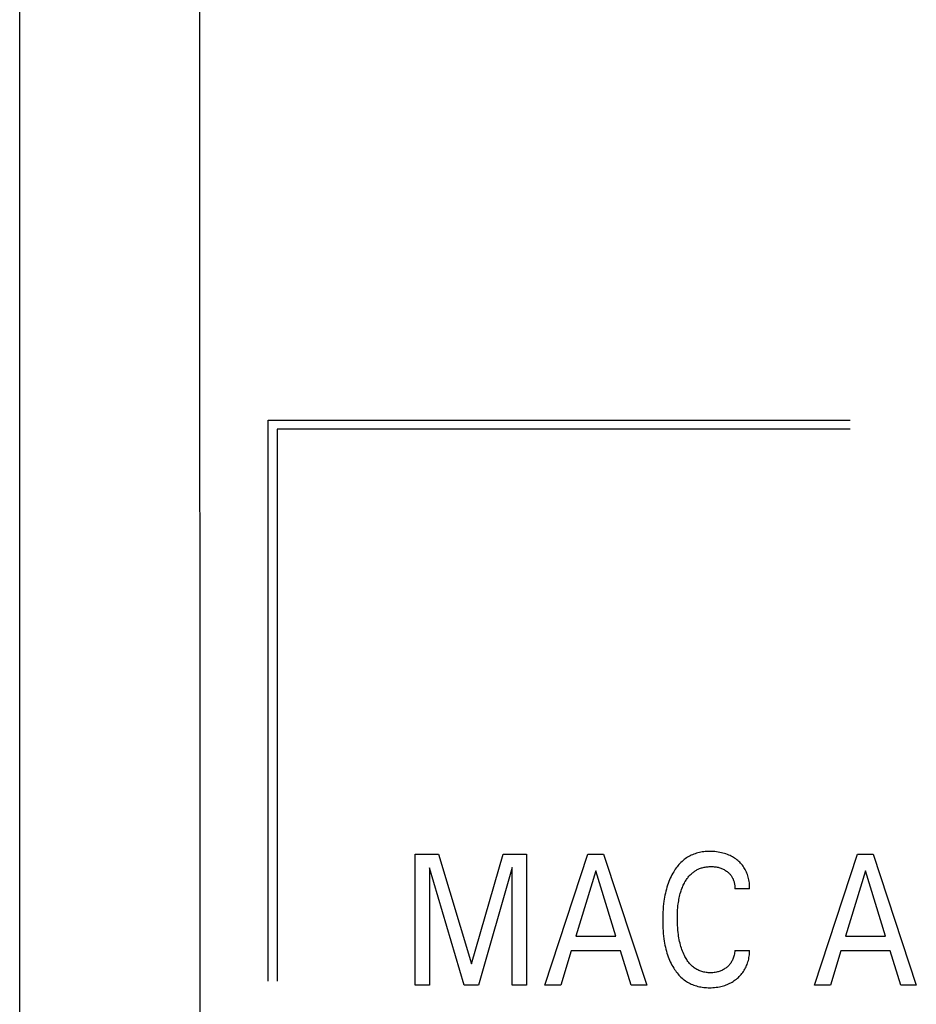
# Model space of a CAD drawing. Extents: x 0 to 594, y 0 to 420.
# Drawn here: x 61 to 72, y 236 to 248 of the extents above; entities that cross this region are included whole.
import ezdxf

# ---------------------------------------------------------------- set-up
doc = ezdxf.new("R2010")
doc.units = 0
doc.header["$LTSCALE"] = 32.67
doc.header["$MEASUREMENT"] = 0
doc.layers.add('20000_FRONT_O', color=7, linetype='CONTINUOUS')
doc.layers.add('20500_FRONT_O_LABELING', color=7, linetype='CONTINUOUS')

msp = doc.modelspace()

# ---------------------------------------------------------------- linework, layer by layer
at = {"layer": '20000_FRONT_O', "color": 7, "linetype": 'Continuous'}
for p, q in [((60.58254, 228.22863), (60.58254, 280.98491)), ((62.76731, 267.89346), (62.78254, 234.65595))]:
    msp.add_line(p, q, dxfattribs=at)
at = {"layer": '20500_FRONT_O_LABELING', "color": 7, "linetype": 'Continuous'}
for p, q in [((63.61254, 236.32863), (63.61254, 243.17363)), ((63.61254, 243.17363), (70.71254, 243.17363)), ((63.72254, 243.06363), (63.72254, 236.32863)), ((70.71254, 243.06363), (63.72254, 243.06363)), ((65.40682, 236.27863), (65.40682, 237.87863)), ((65.40682, 237.87863), (65.69076, 237.87863)), ((65.69076, 237.87863), (66.09264, 236.53944)), ((66.09264, 236.53944), (66.48181, 237.87863)), ((66.48181, 237.87863), (66.76575, 237.87863)), ((66.76575, 237.87863), (66.76575, 236.27863)), ((66.98891, 236.27863), (67.51415, 237.87863)), ((67.51415, 237.87863), (67.70647, 237.87863)), ((67.70647, 237.87863), (68.23171, 236.27863)), ((68.70283, 237.82119), (68.68933, 237.8111)), ((68.7167, 237.83079), (68.70283, 237.82119)), ((68.73092, 237.83988), (68.7167, 237.83079)), ((68.74546, 237.84845), (68.73092, 237.83988)), ((68.76031, 237.85647), (68.74546, 237.84845)), ((68.77544, 237.86394), (68.76031, 237.85647)), ((68.79082, 237.87085), (68.77544, 237.86394)), ((68.80644, 237.87718), (68.79082, 237.87085)), ((68.82227, 237.88291), (68.80644, 237.87718)), ((68.83938, 237.88837), (68.82227, 237.88291)), ((68.85668, 237.89317), (68.83938, 237.88837)), ((68.87415, 237.89731), (68.85668, 237.89317)), ((68.89177, 237.90084), (68.87415, 237.89731)), ((68.9095, 237.90378), (68.89177, 237.90084)), ((68.92734, 237.90614), (68.9095, 237.90378)), ((68.94524, 237.90796), (68.92734, 237.90614)), ((68.9632, 237.90926), (68.94524, 237.90796)), ((68.98118, 237.91006), (68.9632, 237.90926)), ((68.99917, 237.91038), (68.98118, 237.91006)), ((69.02024, 237.91018), (68.99917, 237.91038)), ((69.04128, 237.90934), (69.02024, 237.91018)), ((69.06225, 237.90783), (69.04128, 237.90934)), ((69.08315, 237.90565), (69.06225, 237.90783)), ((69.10396, 237.90277), (69.08315, 237.90565)), ((69.12466, 237.89917), (69.10396, 237.90277)), ((69.14351, 237.89522), (69.12466, 237.89917)), ((69.16223, 237.89063), (69.14351, 237.89522)), ((69.18078, 237.88538), (69.16223, 237.89063)), ((69.19912, 237.87946), (69.18078, 237.88538)), ((69.21721, 237.87285), (69.19912, 237.87946)), ((69.23503, 237.86553), (69.21721, 237.87285)), ((69.24943, 237.85897), (69.23503, 237.86553)), ((69.26359, 237.85193), (69.24943, 237.85897)), ((69.27751, 237.8444), (69.26359, 237.85193)), ((69.29116, 237.83639), (69.27751, 237.8444)), ((69.30451, 237.82789), (69.29116, 237.83639)), ((69.31756, 237.81892), (69.30451, 237.82789)), ((69.33028, 237.80946), (69.31756, 237.81892)), ((70.27826, 236.27863), (70.80351, 237.87863)), ((70.80351, 237.87863), (70.99582, 237.87863)), ((70.99582, 237.87863), (71.52107, 236.27863)), ((65.58191, 237.71081), (65.58191, 236.27863)), ((66.00373, 236.27863), (65.58191, 237.71081)), ((66.59067, 237.71307), (66.17972, 236.27863)), ((66.59067, 236.27863), (66.59067, 237.71307)), ((68.59097, 237.70817), (68.58056, 237.69345)), ((68.60181, 237.72257), (68.59097, 237.70817)), ((68.61308, 237.73662), (68.60181, 237.72257)), ((68.6248, 237.75028), (68.61308, 237.73662)), ((68.63696, 237.76354), (68.6248, 237.75028)), ((68.64958, 237.77635), (68.63696, 237.76354)), ((68.66267, 237.78868), (68.64958, 237.77635)), ((68.67622, 237.80051), (68.66267, 237.78868)), ((68.68933, 237.8111), (68.67622, 237.80051)), ((68.86838, 237.69705), (68.87793, 237.701)), ((68.87793, 237.701), (68.88759, 237.70463)), ((68.88759, 237.70463), (68.89896, 237.70846)), ((68.89896, 237.70846), (68.91045, 237.71187)), ((68.91045, 237.71187), (68.92206, 237.71487)), ((68.92206, 237.71487), (68.93377, 237.71748)), ((68.93377, 237.71748), (68.94556, 237.7197)), ((68.94556, 237.7197), (68.95743, 237.72155)), ((68.95743, 237.72155), (68.96935, 237.72303)), ((68.96935, 237.72303), (68.98131, 237.72416)), ((68.98131, 237.72416), (68.99331, 237.72495)), ((68.99331, 237.72495), (69.00531, 237.72541)), ((69.00531, 237.72541), (69.01731, 237.72555)), ((69.01731, 237.72555), (69.02971, 237.72536)), ((69.02971, 237.72536), (69.04207, 237.72482)), ((69.04207, 237.72482), (69.05441, 237.72391)), ((69.05441, 237.72391), (69.06669, 237.72261)), ((69.06669, 237.72261), (69.07893, 237.72089)), ((69.07893, 237.72089), (69.0911, 237.71874)), ((69.0911, 237.71874), (69.10227, 237.71635)), ((69.10227, 237.71635), (69.11335, 237.71357)), ((69.11335, 237.71357), (69.12433, 237.71038)), ((69.12433, 237.71038), (69.13518, 237.70678)), ((69.13518, 237.70678), (69.14588, 237.70277)), ((69.14588, 237.70277), (69.15641, 237.69833)), ((69.15641, 237.69833), (69.16642, 237.69363)), ((69.34282, 237.79938), (69.33028, 237.80946)), ((69.35498, 237.78883), (69.34282, 237.79938)), ((69.36671, 237.7778), (69.35498, 237.78883)), ((69.37799, 237.76633), (69.36671, 237.7778)), ((69.38879, 237.7544), (69.37799, 237.76633)), ((69.39907, 237.74205), (69.38879, 237.7544)), ((69.40881, 237.72928), (69.39907, 237.74205)), ((69.41797, 237.7161), (69.40881, 237.72928)), ((69.42663, 237.70237), (69.41797, 237.7161)), ((69.43467, 237.68828), (69.42663, 237.70237)), ((67.61122, 237.67225), (67.36629, 236.87735)), ((67.85706, 236.87735), (67.61122, 237.67225)), ((68.51906, 237.58348), (68.51007, 237.56285)), ((68.52864, 237.60386), (68.51906, 237.58348)), ((68.53881, 237.62395), (68.52864, 237.60386)), ((68.5496, 237.64373), (68.53881, 237.62395)), ((68.56101, 237.66318), (68.5496, 237.64373)), ((68.57058, 237.67844), (68.56101, 237.66318)), ((68.58056, 237.69345), (68.57058, 237.67844)), ((68.71806, 237.56841), (68.72498, 237.57844)), ((68.72498, 237.57844), (68.73218, 237.58826)), ((68.73218, 237.58826), (68.73966, 237.59786)), ((68.73966, 237.59786), (68.74742, 237.60722)), ((68.74742, 237.60722), (68.75548, 237.61633)), ((68.75548, 237.61633), (68.76383, 237.62515)), ((68.76383, 237.62515), (68.77249, 237.63368)), ((68.77249, 237.63368), (68.78145, 237.64189)), ((68.78145, 237.64189), (68.7893, 237.64859)), ((68.7893, 237.64859), (68.79736, 237.65505)), ((68.79736, 237.65505), (68.80562, 237.66126)), ((68.80562, 237.66126), (68.81408, 237.6672)), ((68.81408, 237.6672), (68.82273, 237.67288)), ((68.82273, 237.67288), (68.83155, 237.67828)), ((68.83155, 237.67828), (68.84053, 237.68341)), ((68.84053, 237.68341), (68.84967, 237.68825)), ((68.84967, 237.68825), (68.85896, 237.6928)), ((68.85896, 237.6928), (68.86838, 237.69705)), ((69.16642, 237.69363), (69.17623, 237.68853)), ((69.17623, 237.68853), (69.18583, 237.68304)), ((69.18583, 237.68304), (69.19521, 237.67717)), ((69.19521, 237.67717), (69.20436, 237.67092)), ((69.20436, 237.67092), (69.21326, 237.66431)), ((69.21326, 237.66431), (69.22078, 237.65828)), ((69.22078, 237.65828), (69.22808, 237.65198)), ((69.22808, 237.65198), (69.23515, 237.64542)), ((69.23515, 237.64542), (69.24196, 237.6386)), ((69.24196, 237.6386), (69.24849, 237.63151)), ((69.24849, 237.63151), (69.25471, 237.62418)), ((69.25471, 237.62418), (69.26062, 237.61659)), ((69.26062, 237.61659), (69.26618, 237.60875)), ((69.26618, 237.60875), (69.27138, 237.60066)), ((69.27138, 237.60066), (69.27622, 237.59235)), ((69.27622, 237.59235), (69.28071, 237.58382)), ((69.28071, 237.58382), (69.28484, 237.57512)), ((69.44211, 237.67385), (69.43467, 237.68828)), ((69.44895, 237.65911), (69.44211, 237.67385)), ((69.45522, 237.64411), (69.44895, 237.65911)), ((69.4609, 237.62886), (69.45522, 237.64411)), ((69.46602, 237.61341), (69.4609, 237.62886)), ((69.47059, 237.59779), (69.46602, 237.61341)), ((69.47503, 237.58021), (69.47059, 237.59779)), ((69.47881, 237.56249), (69.47503, 237.58021)), ((70.90057, 237.67225), (70.65564, 236.87735)), ((71.14641, 236.87735), (70.90057, 237.67225)), ((68.47879, 237.4755), (68.47178, 237.45118)), ((68.48642, 237.49964), (68.47879, 237.4755)), ((68.49376, 237.52091), (68.48642, 237.49964)), ((68.50164, 237.54199), (68.49376, 237.52091)), ((68.51007, 237.56285), (68.50164, 237.54199)), ((68.65669, 237.44373), (68.66173, 237.45751)), ((68.66173, 237.45751), (68.66708, 237.47117)), ((68.66708, 237.47117), (68.67276, 237.4847)), ((68.67276, 237.4847), (68.67877, 237.4981)), ((68.67877, 237.4981), (68.68512, 237.51134)), ((68.68512, 237.51134), (68.69183, 237.52441)), ((68.69183, 237.52441), (68.6989, 237.53731)), ((68.6989, 237.53731), (68.70503, 237.54783)), ((68.70503, 237.54783), (68.71141, 237.55821)), ((68.71141, 237.55821), (68.71806, 237.56841)), ((69.28484, 237.57512), (69.28862, 237.56624)), ((69.28862, 237.56624), (69.29206, 237.55722)), ((69.29206, 237.55722), (69.29516, 237.54808)), ((69.29516, 237.54808), (69.29793, 237.53882)), ((69.29793, 237.53882), (69.3006, 237.52849)), ((69.3006, 237.52849), (69.30288, 237.51806)), ((69.30288, 237.51806), (69.30476, 237.50757)), ((69.30476, 237.50757), (69.30626, 237.49701)), ((69.30626, 237.49701), (69.30738, 237.48641)), ((69.30738, 237.48641), (69.30812, 237.47579)), ((69.30812, 237.47579), (69.3085, 237.46516)), ((69.3085, 237.46516), (69.30851, 237.45453)), ((69.48193, 237.54464), (69.47881, 237.56249)), ((69.48441, 237.5267), (69.48193, 237.54464)), ((69.48625, 237.5087), (69.48441, 237.5267)), ((69.48748, 237.49065), (69.48625, 237.5087)), ((69.4881, 237.47259), (69.48748, 237.49065)), ((69.48813, 237.45453), (69.4881, 237.47259)), ((68.44961, 237.35237), (68.4454, 237.32739)), ((68.45433, 237.37726), (68.44961, 237.35237)), ((68.45958, 237.40204), (68.45433, 237.37726)), ((68.46539, 237.42668), (68.45958, 237.40204)), ((68.47178, 237.45118), (68.46539, 237.42668)), ((68.62534, 237.32476), (68.62896, 237.34317)), ((68.62896, 237.34317), (68.63296, 237.3615)), ((68.63296, 237.3615), (68.63738, 237.37973)), ((68.63738, 237.37973), (68.64221, 237.39785)), ((68.64221, 237.39785), (68.64749, 237.41585)), ((68.64749, 237.41585), (68.65194, 237.42984)), ((68.65194, 237.42984), (68.65669, 237.44373)), ((69.48813, 237.45453), (69.30851, 237.45453)), ((68.43405, 237.23654), (68.43132, 237.20354)), ((68.43749, 237.26948), (68.43405, 237.23654)), ((68.44167, 237.30233), (68.43749, 237.26948)), ((68.4454, 237.32739), (68.44167, 237.30233)), ((68.60957, 237.19575), (68.61143, 237.22028)), ((68.61143, 237.22028), (68.61378, 237.24477)), ((68.61378, 237.24477), (68.61665, 237.2692)), ((68.61665, 237.2692), (68.6192, 237.28776)), ((68.6192, 237.28776), (68.62209, 237.30629)), ((68.62209, 237.30629), (68.62534, 237.32476)), ((68.42701, 237.10434), (68.42675, 237.07126)), ((68.42784, 237.13743), (68.42701, 237.10434)), ((68.42926, 237.1705), (68.42784, 237.13743)), ((68.43132, 237.20354), (68.42926, 237.1705)), ((68.60637, 237.09734), (68.60659, 237.12196)), ((68.60656, 237.06773), (68.60637, 237.09734)), ((68.60659, 237.12196), (68.60718, 237.14658)), ((68.60718, 237.14658), (68.60816, 237.17118)), ((68.60816, 237.17118), (68.60957, 237.19575)), ((68.42675, 237.07126), (68.42703, 237.03841)), ((68.42703, 237.03841), (68.42786, 237.00555)), ((68.42786, 237.00555), (68.42929, 236.97271)), ((68.60727, 237.03813), (68.60656, 237.06773)), ((68.60852, 237.00855), (68.60727, 237.03813)), ((68.61035, 236.97901), (68.60852, 237.00855)), ((68.61278, 236.94951), (68.61035, 236.97901)), ((67.36629, 236.87735), (67.85706, 236.87735)), ((68.42929, 236.97271), (68.43135, 236.9399)), ((68.43135, 236.9399), (68.4341, 236.90714)), ((68.4341, 236.90714), (68.43756, 236.87444)), ((68.43756, 236.87444), (68.44177, 236.84182)), ((68.61585, 236.92007), (68.61278, 236.94951)), ((68.61857, 236.89807), (68.61585, 236.92007)), ((68.6217, 236.87613), (68.61857, 236.89807)), ((68.62526, 236.85425), (68.6217, 236.87613)), ((70.65564, 236.87735), (71.14641, 236.87735)), ((68.44177, 236.84182), (68.44552, 236.817)), ((68.44552, 236.817), (68.44977, 236.79225)), ((68.44977, 236.79225), (68.45452, 236.76759)), ((68.45452, 236.76759), (68.45981, 236.74305)), ((68.45981, 236.74305), (68.46566, 236.71865)), ((68.62926, 236.83246), (68.62526, 236.85425)), ((68.63375, 236.81077), (68.62926, 236.83246)), ((68.63874, 236.78919), (68.63375, 236.81077)), ((68.64427, 236.76774), (68.63874, 236.78919)), ((68.64958, 236.74905), (68.64427, 236.76774)), ((68.65534, 236.7305), (68.64958, 236.74905)), ((67.31004, 236.69592), (67.18304, 236.27863)), ((67.9124, 236.69592), (67.31004, 236.69592)), ((68.04121, 236.27863), (67.9124, 236.69592)), ((68.46566, 236.71865), (68.4721, 236.69439)), ((68.4721, 236.69439), (68.47915, 236.6703)), ((68.47915, 236.6703), (68.48683, 236.64641)), ((68.48683, 236.64641), (68.4942, 236.62537)), ((68.4942, 236.62537), (68.50211, 236.60453)), ((68.66157, 236.71209), (68.65534, 236.7305)), ((68.66829, 236.69386), (68.66157, 236.71209)), ((68.67553, 236.67581), (68.66829, 236.69386)), ((68.68331, 236.65797), (68.67553, 236.67581)), ((68.69164, 236.64036), (68.68331, 236.65797)), ((68.69813, 236.62758), (68.69164, 236.64036)), ((68.70494, 236.61496), (68.69813, 236.62758)), ((69.29097, 236.61793), (69.28721, 236.6074)), ((69.29531, 236.63175), (69.29097, 236.61793)), ((69.29906, 236.64573), (69.29531, 236.63175)), ((69.30223, 236.65984), (69.29906, 236.64573)), ((69.30485, 236.67407), (69.30223, 236.65984)), ((69.30694, 236.68837), (69.30485, 236.67407)), ((69.30851, 236.70273), (69.30694, 236.68837)), ((69.30851, 236.70273), (69.48813, 236.70273)), ((69.47992, 236.61474), (69.48276, 236.63223)), ((69.48276, 236.63223), (69.48499, 236.64979)), ((69.48499, 236.64979), (69.48663, 236.66742)), ((69.48663, 236.66742), (69.48767, 236.68507)), ((69.48767, 236.68507), (69.48813, 236.70273)), ((70.5994, 236.69592), (70.4724, 236.27863)), ((71.20175, 236.69592), (70.5994, 236.69592)), ((71.33057, 236.27863), (71.20175, 236.69592)), ((68.50211, 236.60453), (68.51057, 236.5839)), ((68.51057, 236.5839), (68.51961, 236.56352)), ((68.51961, 236.56352), (68.52925, 236.54342)), ((68.52925, 236.54342), (68.5395, 236.52361)), ((68.5395, 236.52361), (68.55038, 236.50413)), ((68.55038, 236.50413), (68.56192, 236.48501)), ((68.7121, 236.60253), (68.70494, 236.61496)), ((68.71961, 236.59031), (68.7121, 236.60253)), ((68.72748, 236.57835), (68.71961, 236.59031)), ((68.73574, 236.56665), (68.72748, 236.57835)), ((68.7444, 236.55526), (68.73574, 236.56665)), ((68.75346, 236.5442), (68.7444, 236.55526)), ((68.76295, 236.5335), (68.75346, 236.5442)), ((68.77288, 236.52318), (68.76295, 236.5335)), ((68.78211, 236.51435), (68.77288, 236.52318)), ((68.79168, 236.50586), (68.78211, 236.51435)), ((68.80158, 236.49774), (68.79168, 236.50586)), ((68.81179, 236.49001), (68.80158, 236.49774)), ((69.21337, 236.49988), (69.20509, 236.49295)), ((69.22137, 236.50715), (69.21337, 236.49988)), ((69.22907, 236.51473), (69.22137, 236.50715)), ((69.23645, 236.52261), (69.22907, 236.51473)), ((69.2435, 236.53079), (69.23645, 236.52261)), ((69.25019, 236.53926), (69.2435, 236.53079)), ((69.2565, 236.54801), (69.25019, 236.53926)), ((69.26262, 236.55733), (69.2565, 236.54801)), ((69.26834, 236.56692), (69.26262, 236.55733)), ((69.27364, 236.57675), (69.26834, 236.56692)), ((69.27855, 236.58679), (69.27364, 236.57675)), ((69.28307, 236.59701), (69.27855, 236.58679)), ((69.28721, 236.6074), (69.28307, 236.59701)), ((69.438, 236.48793), (69.44503, 236.50247)), ((69.44503, 236.50247), (69.4515, 236.51727)), ((69.4515, 236.51727), (69.45743, 236.53232)), ((69.45743, 236.53232), (69.46282, 236.54757)), ((69.46282, 236.54757), (69.46767, 236.563)), ((69.46767, 236.563), (69.47238, 236.5801)), ((69.47238, 236.5801), (69.47646, 236.59735)), ((69.47646, 236.59735), (69.47992, 236.61474)), ((68.56192, 236.48501), (68.57147, 236.47023)), ((68.57147, 236.47023), (68.58143, 236.45571)), ((68.58143, 236.45571), (68.59182, 236.4415)), ((68.59182, 236.4415), (68.60263, 236.4276)), ((68.60263, 236.4276), (68.61387, 236.41406)), ((68.61387, 236.41406), (68.62555, 236.40091)), ((68.62555, 236.40091), (68.63766, 236.38817)), ((68.63766, 236.38817), (68.6502, 236.37587)), ((68.6502, 236.37587), (68.66319, 236.36404)), ((68.8223, 236.48269), (68.81179, 236.49001)), ((68.83309, 236.47579), (68.8223, 236.48269)), ((68.84414, 236.46935), (68.83309, 236.47579)), ((68.85544, 236.46337), (68.84414, 236.46935)), ((68.86697, 236.45787), (68.85544, 236.46337)), ((68.87872, 236.45288), (68.86697, 236.45787)), ((68.89118, 236.44823), (68.87872, 236.45288)), ((68.90384, 236.44413), (68.89118, 236.44823)), ((68.91667, 236.44057), (68.90384, 236.44413)), ((68.92964, 236.43754), (68.91667, 236.44057)), ((68.94273, 236.43501), (68.92964, 236.43754)), ((68.95592, 236.43297), (68.94273, 236.43501)), ((68.96918, 236.43142), (68.95592, 236.43297)), ((68.98249, 236.43032), (68.96918, 236.43142)), ((68.99582, 236.42967), (68.98249, 236.43032)), ((69.00915, 236.42944), (68.99582, 236.42967)), ((69.02403, 236.4297), (69.00915, 236.42944)), ((69.03887, 236.4305), (69.02403, 236.4297)), ((69.05364, 236.43188), (69.03887, 236.4305)), ((69.06834, 236.43387), (69.05364, 236.43188)), ((69.08293, 236.4365), (69.06834, 236.43387)), ((69.09412, 236.43899), (69.08293, 236.4365)), ((69.10522, 236.44188), (69.09412, 236.43899)), ((69.1162, 236.44519), (69.10522, 236.44188)), ((69.12705, 236.44892), (69.1162, 236.44519)), ((69.13774, 236.45308), (69.12705, 236.44892)), ((69.14825, 236.45767), (69.13774, 236.45308)), ((69.15829, 236.46256), (69.14825, 236.45767)), ((69.16813, 236.46786), (69.15829, 236.46256)), ((69.17774, 236.47356), (69.16813, 236.46786)), ((69.18711, 236.47964), (69.17774, 236.47356)), ((69.19624, 236.48611), (69.18711, 236.47964)), ((69.20509, 236.49295), (69.19624, 236.48611)), ((69.35031, 236.37328), (69.36201, 236.3844)), ((69.36201, 236.3844), (69.37329, 236.39594)), ((69.37329, 236.39594), (69.38411, 236.4079)), ((69.38411, 236.4079), (69.39444, 236.42027)), ((69.39444, 236.42027), (69.40426, 236.43304)), ((69.40426, 236.43304), (69.41354, 236.4462)), ((69.41354, 236.4462), (69.42226, 236.45976)), ((69.42226, 236.45976), (69.43041, 236.47368)), ((69.43041, 236.47368), (69.438, 236.48793)), ((65.58191, 236.27863), (65.40682, 236.27863)), ((66.17972, 236.27863), (66.00373, 236.27863)), ((66.76575, 236.27863), (66.59067, 236.27863)), ((67.18304, 236.27863), (66.98891, 236.27863)), ((68.23171, 236.27863), (68.04121, 236.27863)), ((68.66319, 236.36404), (68.67662, 236.35271)), ((68.67662, 236.35271), (68.68977, 236.34247)), ((68.68977, 236.34247), (68.70329, 236.33271)), ((68.70329, 236.33271), (68.71717, 236.32345)), ((68.71717, 236.32345), (68.73138, 236.31469)), ((68.73138, 236.31469), (68.7459, 236.30645)), ((68.7459, 236.30645), (68.76071, 236.29874)), ((68.76071, 236.29874), (68.77579, 236.29156)), ((68.77579, 236.29156), (68.79111, 236.28493)), ((68.79111, 236.28493), (68.80664, 236.27885)), ((68.80664, 236.27885), (68.82237, 236.27334)), ((68.82237, 236.27334), (68.83951, 236.26804)), ((68.83951, 236.26804), (68.85683, 236.26338)), ((68.85683, 236.26338), (68.8743, 236.25935)), ((68.8743, 236.25935), (68.89191, 236.25593)), ((68.89191, 236.25593), (68.90963, 236.25309)), ((69.1012, 236.25489), (69.12133, 236.2586)), ((69.12133, 236.2586), (69.13732, 236.26211)), ((69.13732, 236.26211), (69.1532, 236.26612)), ((69.1532, 236.26612), (69.16895, 236.27062)), ((69.16895, 236.27062), (69.18455, 236.27564)), ((69.18455, 236.27564), (69.19997, 236.28116)), ((69.19997, 236.28116), (69.21519, 236.28719)), ((69.21519, 236.28719), (69.23019, 236.29375)), ((69.23019, 236.29375), (69.24466, 236.30068)), ((69.24466, 236.30068), (69.25888, 236.3081)), ((69.25888, 236.3081), (69.27283, 236.31601)), ((69.27283, 236.31601), (69.28651, 236.32439)), ((69.28651, 236.32439), (69.2999, 236.33325)), ((69.2999, 236.33325), (69.31298, 236.34257)), ((69.31298, 236.34257), (69.32575, 236.35234)), ((69.32575, 236.35234), (69.33821, 236.36259)), ((69.33821, 236.36259), (69.35031, 236.37328)), ((70.4724, 236.27863), (70.27826, 236.27863)), ((71.52107, 236.27863), (71.33057, 236.27863)), ((68.90963, 236.25309), (68.92745, 236.2508)), ((68.92745, 236.2508), (68.94533, 236.24906)), ((68.94533, 236.24906), (68.96326, 236.24784)), ((68.96326, 236.24784), (68.98121, 236.24712)), ((68.98121, 236.24712), (68.99917, 236.24688)), ((68.99917, 236.24688), (69.0197, 236.24717)), ((69.0197, 236.24717), (69.04018, 236.24809)), ((69.04018, 236.24809), (69.06061, 236.24966)), ((69.06061, 236.24966), (69.08095, 236.25192)), ((69.08095, 236.25192), (69.1012, 236.25489))]:
    msp.add_line(p, q, dxfattribs=at)

doc.saveas('drawing.dxf')
